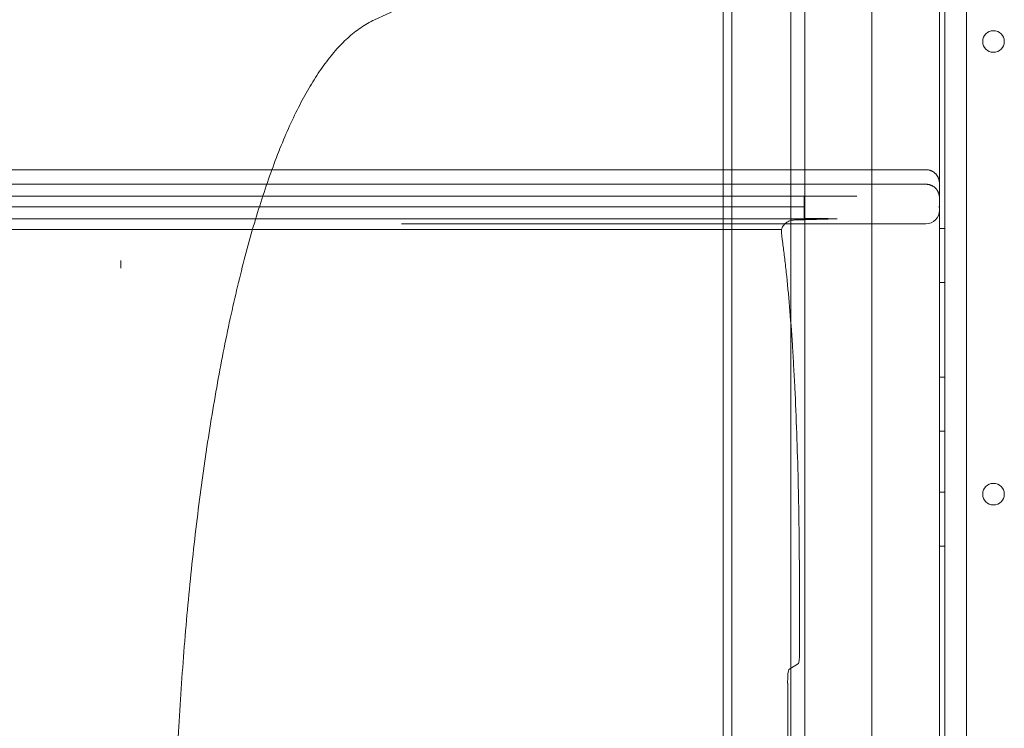
# Model space of a CAD drawing. Units: millimetres. Extents: x 13089 to 24086, y 9966 to 21818.
# Drawn here: x 16876 to 17240, y 14797 to 15059 of the extents above; entities that cross this region are included whole.
import ezdxf

# ---------------------------------------------------------------- set-up
doc = ezdxf.new("R2010")
doc.units = ezdxf.units.MM

# ---------------------------------------------------------------- blocks, each defined once
blk = doc.blocks.new('A$C57C01E59')
at = {"color": 0, "linetype": 'Continuous', "lineweight": 0}
for p, q in [((31008.69, 9165.51), (31008.69, 8139.89)), ((31016.69, 9163.68), (31016.69, 8141.72)), ((30951.69, 8164.13), (30951.69, 9141.28)), ((30981.69, 8164.13), (30981.69, 9141.28)), ((30929.89, 9138.54), (30929.89, 8166.86)), ((30956.89, 9137.54), (30956.89, 8167.87)), ((30926.69, 8222.7), (30926.69, 9082.7)), ((31006.69, 8222.7), (31006.69, 9082.7)), ((30797.81, 8995.7), (30915.15, 9050.41)), ((31006.69, 8935.18), (31006.69, 9002.7)), ((31006.7, 8302.7), (31006.7, 9002.7)), ((30738.96, 8940.2), (29742.99, 8940.2)), ((30759.81, 8940.2), (30738.96, 8940.2)), ((30866.92, 8940.2), (30759.81, 8940.2)), ((30866.92, 8940.2), (30869.91, 8940.2)), ((31001.82, 8940.2), (31001.69, 8940.2)), ((31001.71, 8940.2), (31001.69, 8940.2)), ((30738.96, 8934.83), (29742.99, 8934.83)), ((30866.92, 8934.83), (30738.96, 8934.83)), ((30866.92, 8934.83), (31001.69, 8934.83)), ((31006.69, 8934.54), (31006.69, 8935.18)), ((30763.96, 8930.45), (29771.56, 8930.45)), ((30866.92, 8930.45), (30763.96, 8930.45)), ((30866.92, 8930.45), (30976.14, 8930.45)), ((30956.69, 8930.42), (30956.69, 8926.44)), ((30763.96, 8926.44), (29771.56, 8926.44)), ((30866.92, 8926.44), (30763.96, 8926.44)), ((30866.92, 8926.44), (30956.69, 8926.44)), ((30956.69, 8926.44), (30956.69, 8922.19)), ((30788.96, 8922.06), (29800.13, 8922.06)), ((30866.92, 8922.06), (30788.96, 8922.06)), ((30866.92, 8922.06), (30968.92, 8922.06)), ((30788.96, 8918.05), (29800.13, 8918.05)), ((30866.92, 8918.05), (30788.96, 8918.05)), ((31001.69, 8920.2), (30807.77, 8920.2)), ((30866.92, 8918.05), (30948.22, 8918.05)), ((31008.69, 8918.48), (31006.69, 8918.48)), ((30703.96, 8906.59), (30703.96, 8903.82)), ((31008.69, 8898.48), (31006.69, 8898.48)), ((31006.69, 8876.19), (31006.69, 8876.74)), ((31006.69, 8868.22), (31006.69, 8876.19)), ((31006.69, 8733.58), (31006.69, 8868.22)), ((31008.69, 8863.48), (31006.69, 8863.48)), ((31008.69, 8843.48), (31006.69, 8843.48)), ((31008.69, 8820.98), (31006.69, 8820.98)), ((31008.69, 8800.98), (31006.69, 8800.98)), ((30954.9, 8787.7), (30954.9, 8761.5)), ((30954.57, 8757.5), (30950.97, 8755.33)), ((30950.56, 8750.34), (30950.56, 8705.07))]:
    blk.add_line(p, q, dxfattribs=at)
for centre in [(31026.67, 8987.63), (31026.67, 8820.19)]:
    blk.add_circle(centre, 4, dxfattribs=at)
for centre, start, end in [((31001.69, 8925.2), 270, 0), ((31001.69, 8925.47), 0, 14.1067)]:
    blk.add_arc(centre, 5, start, end, dxfattribs=at)
for centre, major_axis in [((30954.55, 8761.5), (0, 4)), ((30950.99, 8750.34), (0, -5))]:
    blk.add_ellipse(centre, major_axis=major_axis, ratio=0.087156, start_param=3.194152, end_param=4.712389, dxfattribs=at)
for points, knots in [([(30797.81, 8309.71), (30796.81, 8310.17), (30795.83, 8310.69), (30793.35, 8312.16), (30791.88, 8313.18), (30788.95, 8315.49), (30787.5, 8316.79), (30784.6, 8319.68), (30783.17, 8321.28), (30780.32, 8324.77), (30778.92, 8326.66), (30776.15, 8330.7), (30774.8, 8332.86), (30772.14, 8337.42), (30770.84, 8339.82), (30768.3, 8344.84), (30767.05, 8347.46), (30764.62, 8352.93), (30763.43, 8355.77), (30761.1, 8361.69), (30759.95, 8364.77), (30757.7, 8371.14), (30756.6, 8374.43), (30754.45, 8381.22), (30753.4, 8384.71), (30751.34, 8391.9), (30750.34, 8395.58), (30748.38, 8403.14), (30747.43, 8407.01), (30745.57, 8414.92), (30744.67, 8418.95), (30742.93, 8427.18), (30742.08, 8431.38), (30740.44, 8439.94), (30739.64, 8444.31), (30738.09, 8453.22), (30737.34, 8457.76), (30735.9, 8466.98), (30735.2, 8471.67), (30733.86, 8481.16), (30733.22, 8485.98), (30732, 8495.73), (30731.41, 8500.66), (30730.3, 8510.62), (30729.78, 8515.65), (30728.79, 8525.79), (30728.32, 8530.91), (30727.45, 8541.2), (30727.04, 8546.39), (30726.29, 8556.85), (30725.94, 8562.13), (30725.3, 8572.77), (30725.01, 8578.12), (30724.49, 8588.89), (30724.26, 8594.3), (30723.86, 8605.16), (30723.7, 8610.62), (30723.42, 8621.54), (30723.31, 8627.01), (30723.16, 8637.96), (30723.11, 8643.43), (30723.09, 8654.36), (30723.1, 8659.82), (30723.2, 8670.72), (30723.27, 8676.16), (30723.49, 8687.03), (30723.63, 8692.47), (30723.97, 8703.32), (30724.17, 8708.73), (30724.63, 8719.52), (30724.89, 8724.9), (30725.47, 8735.59), (30725.79, 8740.91), (30726.49, 8751.47), (30726.87, 8756.72), (30727.68, 8767.11), (30728.12, 8772.26), (30729.05, 8782.45), (30729.55, 8787.49), (30730.59, 8797.46), (30731.14, 8802.39), (30732.3, 8812.15), (30732.91, 8816.98), (30734.18, 8826.53), (30734.84, 8831.25), (30736.22, 8840.56), (30736.94, 8845.15), (30738.43, 8854.18), (30739.2, 8858.62), (30740.79, 8867.35), (30741.61, 8871.64), (30743.3, 8880.03), (30744.17, 8884.15), (30745.96, 8892.17), (30746.87, 8896.08), (30748.75, 8903.72), (30749.71, 8907.45), (30751.68, 8914.73), (30752.69, 8918.29), (30754.76, 8925.21), (30755.82, 8928.57), (30757.99, 8935.1), (30759.1, 8938.27), (30761.36, 8944.39), (30762.51, 8947.35), (30764.87, 8953.05), (30766.07, 8955.78), (30768.52, 8961.03), (30769.78, 8963.54), (30772.32, 8968.31), (30773.61, 8970.57), (30776.27, 8974.87), (30777.63, 8976.91), (30780.42, 8980.77), (30781.86, 8982.57), (30784.8, 8985.94), (30786.32, 8987.5), (30789.42, 8990.32), (30791.01, 8991.6), (30794.32, 8993.87), (30796.03, 8994.87), (30797.81, 8995.7)], [0, 0, 0, 0, 10.001303, 10.001303, 25.843393, 25.843393, 42.456808, 42.456808, 59.846352, 59.846352, 77.680465, 77.680465, 95.631868, 95.631868, 113.488733, 113.488733, 131.149633, 131.149633, 148.656416, 148.656416, 166.167173, 166.167173, 183.585148, 183.585148, 200.901052, 200.901052, 218.107218, 218.107218, 235.194972, 235.194972, 252.154339, 252.154339, 268.974504, 268.974504, 285.819395, 285.819395, 302.660123, 302.660123, 319.467296, 319.467296, 336.22779, 336.22779, 352.927171, 352.927171, 369.550445, 369.550445, 386.082819, 386.082819, 402.540476, 402.540476, 419.039297, 419.039297, 435.552288, 435.552288, 452.065977, 452.065977, 468.565832, 468.565832, 485.03689, 485.03689, 501.464381, 501.464381, 517.834315, 517.834315, 534.176735, 534.176735, 550.578869, 550.578869, 567.03101, 567.03101, 583.518913, 583.518913, 600.027783, 600.027783, 616.542873, 616.542873, 633.050119, 633.050119, 649.526249, 649.526249, 666.009692, 666.009692, 682.590129, 682.590129, 699.253253, 699.253253, 715.984483, 715.984483, 732.769322, 732.769322, 749.594117, 749.594117, 766.44683, 766.44683, 783.25362, 783.25362, 800.140611, 800.140611, 817.159866, 817.159866, 834.30112, 834.30112, 851.555326, 851.555326, 868.914686, 868.914686, 886.371698, 886.371698, 903.913632, 903.913632, 921.433854, 921.433854, 939.175212, 939.175212, 957.082506, 957.082506, 975.022867, 975.022867, 992.725905, 992.725905, 1010.517333, 1010.517333, 1010.517333, 1010.517333]), ([(31001.69, 8940.2), (30963.23, 8940.2), (30924.77, 8940.2), (30880.84, 8940.2), (30875.37, 8940.2), (30869.91, 8940.2)], [0.0181064, 0.0181064, 0.0181064, 0.0181064, 0.4361352, 0.4361352, 0.4955243, 0.4955243, 0.4955243, 0.4955243]), ([(31001.69, 8940.2), (30991.58, 8940.2), (30981.46, 8940.2), (30971.34, 8940.2), (30959.73, 8940.2), (30948.11, 8940.2), (30936.49, 8940.2), (30914.3, 8940.2), (30892.1, 8940.2), (30869.91, 8940.2)], [0.0045172, 0.0045172, 0.0045172, 0.0045172, 0.034984, 0.034984, 0.034984, 0.069968, 0.069968, 0.069968, 0.1368072, 0.1368072, 0.1368072, 0.1368072]), ([(31006.69, 8876.74), (31006.69, 8877.24), (31006.69, 8877.74), (31006.69, 8878.24), (31006.69, 8878.36), (31006.69, 8878.48), (31006.69, 8878.61), (31006.69, 8878.67), (31006.69, 8878.73), (31006.69, 8878.79), (31006.69, 8878.82), (31006.69, 8878.86), (31006.69, 8878.89), (31006.69, 8878.92), (31006.69, 8878.95), (31006.69, 8878.99), (31006.69, 8879.08), (31006.69, 8879.19), (31006.69, 8879.33), (31006.69, 8879.48), (31006.69, 8879.65), (31006.69, 8879.86), (31006.69, 8880.27), (31006.69, 8880.79), (31006.69, 8881.43), (31006.69, 8881.74), (31006.69, 8882.09), (31006.69, 8882.46), (31006.69, 8882.83), (31006.69, 8883.23), (31006.69, 8883.66), (31006.69, 8884.51), (31006.69, 8885.45), (31006.69, 8886.48), (31006.69, 8886.99), (31006.69, 8887.53), (31006.69, 8888.09), (31006.69, 8888.36), (31006.69, 8888.65), (31006.69, 8888.94), (31006.69, 8889.23), (31006.69, 8889.52), (31006.69, 8889.82), (31006.69, 8891.02), (31006.69, 8892.27), (31006.69, 8893.58), (31006.69, 8894.23), (31006.69, 8894.9), (31006.69, 8895.58), (31006.69, 8896.26), (31006.69, 8896.95), (31006.69, 8897.65), (31006.69, 8899.05), (31006.69, 8900.46), (31006.69, 8901.88), (31006.69, 8902.23), (31006.69, 8902.59), (31006.69, 8902.94), (31006.69, 8903.3), (31006.69, 8903.65), (31006.69, 8904.01), (31006.69, 8904.72), (31006.69, 8905.43), (31006.69, 8906.15), (31006.69, 8906.5), (31006.69, 8906.86), (31006.69, 8907.21), (31006.69, 8907.57), (31006.69, 8907.93), (31006.69, 8908.29), (31006.69, 8909), (31006.69, 8909.72), (31006.69, 8910.43), (31006.69, 8911.85), (31006.69, 8913.23), (31006.69, 8914.58), (31006.69, 8915.25), (31006.69, 8915.92), (31006.69, 8916.57), (31006.69, 8917.23), (31006.69, 8917.88), (31006.69, 8918.51), (31006.69, 8919.77), (31006.69, 8920.95), (31006.69, 8922.07), (31006.69, 8922.63), (31006.69, 8923.17), (31006.69, 8923.69), (31006.69, 8924.21), (31006.69, 8924.71), (31006.69, 8925.19), (31006.69, 8926.14), (31006.69, 8926.99), (31006.69, 8927.74), (31006.69, 8928.49), (31006.69, 8929.14), (31006.69, 8929.69), (31006.69, 8930.24), (31006.69, 8930.66), (31006.69, 8930.97), (31006.69, 8931.13), (31006.69, 8931.26), (31006.69, 8931.35), (31006.69, 8931.4), (31006.69, 8931.44), (31006.69, 8931.48), (31006.69, 8931.51), (31006.69, 8931.54), (31006.69, 8931.57), (31006.69, 8932.56), (31006.69, 8933.55), (31006.69, 8934.54)], [0, 0, 0, 0, 0.0172013, 0.0172013, 0.0172013, 0.0215017, 0.0215017, 0.0215017, 0.0236518, 0.0236518, 0.0236518, 0.0247269, 0.0247269, 0.0247269, 0.025802, 0.025802, 0.025802, 0.0279522, 0.0279522, 0.0279522, 0.0301023, 0.0301023, 0.0301023, 0.0344027, 0.0344027, 0.0344027, 0.0365528, 0.0365528, 0.0365528, 0.038703, 0.038703, 0.038703, 0.0430033, 0.0430033, 0.0430033, 0.0451535, 0.0451535, 0.0451535, 0.0462286, 0.0462286, 0.0462286, 0.0473037, 0.0473037, 0.0473037, 0.051604, 0.051604, 0.051604, 0.0537542, 0.0537542, 0.0537542, 0.0559043, 0.0559043, 0.0559043, 0.0602047, 0.0602047, 0.0602047, 0.0612798, 0.0612798, 0.0612798, 0.0623549, 0.0623549, 0.0623549, 0.064505, 0.064505, 0.064505, 0.0655801, 0.0655801, 0.0655801, 0.0666552, 0.0666552, 0.0666552, 0.0688054, 0.0688054, 0.0688054, 0.0731057, 0.0731057, 0.0731057, 0.0752559, 0.0752559, 0.0752559, 0.077406, 0.077406, 0.077406, 0.0817064, 0.0817064, 0.0817064, 0.0838565, 0.0838565, 0.0838565, 0.0860067, 0.0860067, 0.0860067, 0.090307, 0.090307, 0.090307, 0.0946074, 0.0946074, 0.0946074, 0.0989077, 0.0989077, 0.0989077, 0.1010579, 0.1010579, 0.1010579, 0.1021329, 0.1021329, 0.1021329, 0.103208, 0.103208, 0.103208, 0.1376107, 0.1376107, 0.1376107, 0.1376107]), ([(31006.54, 8926.69), (31006.56, 8926.61), (31006.58, 8926.53), (31006.6, 8926.45), (31006.63, 8926.29), (31006.65, 8926.13), (31006.67, 8925.96), (31006.69, 8925.8), (31006.69, 8925.63), (31006.69, 8925.47)], [0.006594423, 0.006594423, 0.006594423, 0.006594423, 0.006837786, 0.006837786, 0.006837786, 0.007326199, 0.007326199, 0.007326199, 0.007814612, 0.007814612, 0.007814612, 0.007814612]), ([(30948.22, 8918.05), (30948.39, 8918.54), (30948.61, 8919), (30949.05, 8919.64), (30949.21, 8919.84), (30949.56, 8920.22), (30949.75, 8920.39), (30950.15, 8920.71), (30950.37, 8920.85), (30950.81, 8921.11), (30951.05, 8921.21), (30951.52, 8921.39), (30951.77, 8921.46), (30952.28, 8921.56), (30952.54, 8921.59), (30952.8, 8921.6)], [0, 0, 0, 0, 0.0015375, 0.0015375, 0.00230625, 0.00230625, 0.003075, 0.003075, 0.003843749, 0.003843749, 0.004612499, 0.004612499, 0.005381249, 0.005381249, 0.006149999, 0.006149999, 0.006149999, 0.006149999]), ([(30948.71, 8913.09), (30948.94, 8911.45), (30949.16, 8909.72), (30949.5, 8907.01), (30949.61, 8906.08), (30949.83, 8904.18), (30949.94, 8903.21), (30950.47, 8898.25), (30950.87, 8894.02), (30951.62, 8885.04), (30951.98, 8880.29), (30952.46, 8872.78), (30952.62, 8870.21), (30952.85, 8866.25), (30952.92, 8864.92), (30953.06, 8862.23), (30953.13, 8860.87), (30953.47, 8854.05), (30953.7, 8848.44), (30954.12, 8836.93), (30954.29, 8831.03), (30954.47, 8823.46), (30954.51, 8821.94), (30954.57, 8818.87), (30954.6, 8817.33), (30954.68, 8812.7), (30954.73, 8809.61), (30954.85, 8800.28), (30954.89, 8794.01), (30954.9, 8787.7)], [0.7866391, 0.7866391, 0.7866391, 0.7866391, 0.795975, 0.795975, 0.8006429, 0.8006429, 0.8053109, 0.8053109, 0.8239827, 0.8239827, 0.8426545, 0.8426545, 0.8519904, 0.8519904, 0.8566584, 0.8566584, 0.8613263, 0.8613263, 0.8799981, 0.8799981, 0.8986699, 0.8986699, 0.9033379, 0.9033379, 0.9080059, 0.9080059, 0.9173418, 0.9173418, 0.9360136, 0.9360136, 0.9360136, 0.9360136])]:
    blk.add_open_spline(points, degree=3, knots=knots, dxfattribs=at)
for points, weights in [([(31001.82, 8940.2), (31001.78, 8940.2), (31001.74, 8940.2), (31001.71, 8940.2)], [1, 0.999954091065, 0.999954091065, 1]), ([(31006.69, 8935.3), (31006.63, 8938.13), (31004.63, 8940.13), (31001.82, 8940.2)], [0.99069021699, 0.810802191759, 0.813905452762, 1]), ([(31001.69, 8934.83), (31004.62, 8934.83), (31006.69, 8932.75), (31006.69, 8929.81)], [1, 0.804737854125, 0.804737854125, 1]), ([(31006.69, 8935.18), (31006.69, 8935.22), (31006.69, 8935.26), (31006.69, 8935.3)], [1, 0.996844112289, 0.993740851286, 0.99069021699]), ([(30956.69, 8930.42), (30963.18, 8930.43), (30969.66, 8930.44), (30976.14, 8930.45)], [1, 0.999991925334, 0.999991925334, 1]), ([(30952.8, 8921.6), (30958.16, 8921.76), (30963.54, 8921.91), (30968.92, 8922.06)], [1, 0.99999384815, 0.99999384815, 1]), ([(30968.92, 8922.06), (30964.83, 8922.11), (30960.75, 8922.15), (30956.69, 8922.19)], [1, 0.999999511684, 0.999999511684, 1])]:
    blk.add_rational_spline(points, weights, degree=3, dxfattribs=at)
blk.add_open_spline([(30948.71, 8913.09), (30948.46, 8914.84), (30948.3, 8916.49), (30948.22, 8918.05)], degree=3, dxfattribs=at)

msp = doc.modelspace()

# ---------------------------------------------------------------- block references
msp.add_blockref('A$C57C01E59', (-13790.62, 6063.38))

doc.saveas('drawing.dxf')
